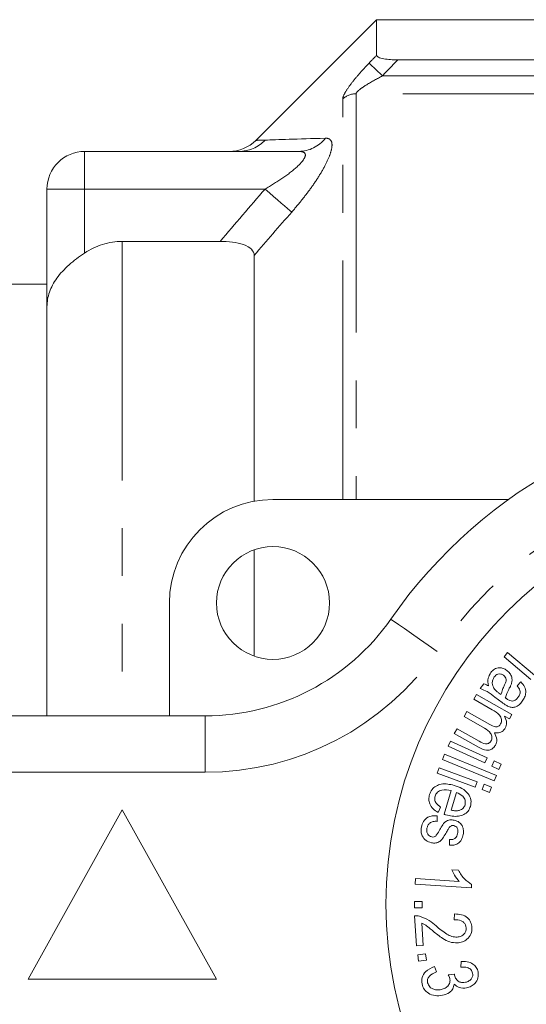
# Model space of a CAD drawing. Units: millimetres. Extents: x 164 to 243, y 87 to 266.
# Drawn here: x 181 to 195, y 108 to 134 of the extents above; entities that cross this region are included whole.
import ezdxf

# ---------------------------------------------------------------- set-up
doc = ezdxf.new("R2010")
doc.units = ezdxf.units.MM
doc.linetypes.add('PHANTOM', pattern=[12.7, 6.35, -1.27, 1.27, -1.27, 1.27, -1.27])

msp = doc.modelspace()

# ---------------------------------------------------------------- linework, layer by layer
at = {"color": 7, "linetype": 'Continuous', "lineweight": 15}
for p, q in [((190.879, 134.19), (187.672, 130.983)), ((219.729, 134.19), (190.879, 134.19)), ((190.879, 133.244), (190.879, 134.19)), ((191.442, 133.123), (211.129, 133.123)), ((183.129, 130.69), (188.812, 130.69)), ((182.129, 126.566), (182.129, 129.69)), ((184.129, 128.299), (186.727, 128.299)), ((187.629, 121.394), (187.629, 127.926)), ((182.129, 127.165), (179.509, 127.165)), ((182.129, 115.69), (182.129, 126.566)), ((188.129, 121.44), (194.383, 121.44)), ((187.629, 117.276), (187.629, 120.104)), ((185.379, 115.69), (185.379, 118.69)), ((194.264, 117.259), (194.359, 117.372)), ((194.974, 116.659), (194.264, 117.259)), ((194.359, 117.372), (195.069, 116.772)), ((193.63, 116.415), (193.722, 116.54)), ((194.607, 116.489), (194.712, 116.592)), ((193.459, 116.13), (193.533, 116.26)), ((193.533, 116.26), (194.471, 115.728)), ((194.217, 116.043), (194.021, 116.186)), ((194.128, 116.295), (194.182, 116.255)), ((193.946, 115.854), (193.459, 116.13)), ((168.629, 115.69), (186.331, 115.69)), ((193.2, 115.674), (193.274, 115.804)), ((193.745, 115.365), (193.2, 115.674)), ((193.274, 115.804), (193.883, 115.458)), ((194.405, 115.611), (194.273, 115.686)), ((194.471, 115.728), (194.405, 115.611)), ((192.942, 115.22), (193.016, 115.349)), ((193.586, 114.854), (192.942, 115.22)), ((193.016, 115.349), (193.606, 115.014)), ((192.778, 114.884), (192.84, 115.019)), ((193.755, 114.439), (192.778, 114.884)), ((192.84, 115.019), (193.817, 114.574)), ((192.628, 114.533), (192.685, 114.671)), ((192.685, 114.671), (194.062, 114.104)), ((194.005, 113.965), (192.628, 114.533)), ((193.817, 114.574), (193.755, 114.439)), ((193.937, 114.356), (193.998, 114.491)), ((194.127, 114.269), (193.937, 114.356)), ((193.998, 114.491), (194.189, 114.404)), ((194.189, 114.404), (194.127, 114.269)), ((192.489, 114.17), (192.541, 114.31)), ((193.497, 113.799), (192.489, 114.17)), ((192.541, 114.31), (193.548, 113.94)), ((194.062, 114.104), (194.005, 113.965)), ((193.548, 113.94), (193.497, 113.799)), ((193.684, 113.73), (193.735, 113.871)), ((193.735, 113.871), (193.931, 113.799)), ((192.672, 113.074), (192.859, 113.706)), ((193.001, 113.655), (192.861, 113.182)), ((193.88, 113.658), (193.684, 113.73)), ((193.931, 113.799), (193.88, 113.658)), ((184.129, 113.19), (181.629, 108.69)), ((186.629, 108.69), (184.129, 113.19)), ((192.484, 113.038), (192.483, 112.887)), ((192.577, 113.268), (192.511, 113.126)), ((192.813, 112.255), (192.819, 112.403)), ((192.875, 111.601), (193.052, 111.589)), ((191.902, 111.219), (191.912, 111.368)), ((193.395, 111.117), (191.902, 111.219)), ((191.912, 111.368), (193.075, 111.288)), ((193.401, 111.213), (193.395, 111.117)), ((191.882, 110.756), (192.09, 110.756)), ((191.882, 110.587), (191.882, 110.756)), ((192.09, 110.756), (192.09, 110.587)), ((192.09, 110.587), (191.882, 110.587)), ((192.942, 110.273), (192.951, 110.427)), ((191.943, 109.579), (191.886, 110.379)), ((192.076, 110.185), (192.119, 109.591)), ((192.119, 109.591), (191.943, 109.579)), ((191.971, 109.339), (192.177, 109.369)), ((191.995, 109.172), (191.971, 109.339)), ((192.2, 109.201), (191.995, 109.172)), ((192.177, 109.369), (192.2, 109.201)), ((193.12, 109.011), (193.121, 109.163)), ((192.416, 109.029), (192.471, 108.889)), ((181.629, 108.69), (186.629, 108.69)), ((192.783, 108.807), (192.943, 108.824))]:
    msp.add_line(p, q, dxfattribs=at)
at = {"color": 8, "linetype": 'PHANTOM', "lineweight": 0}
for p, q in [((191.033, 132.697), (211.104, 132.697)), ((210.629, 132.224), (190.336, 132.224)), ((190.336, 132.224), (190.336, 121.44)), ((189.982, 121.44), (189.982, 132.085)), ((183.129, 130.69), (183.129, 129.69)), ((183.129, 129.69), (182.129, 129.69)), ((187.919, 129.69), (183.129, 129.69)), ((183.129, 127.99), (183.129, 129.69)), ((184.129, 128.299), (184.129, 115.69)), ((186.331, 114.19), (186.331, 115.69)), ((186.331, 114.19), (168.629, 114.19))]:
    msp.add_line(p, q, dxfattribs=at)
at = {"color": 8, "linetype": 'PHANTOM', "lineweight": 0, "flags": 128}
for points in [[(191.033, 132.697), (190.972, 132.756), (190.912, 132.813), (190.856, 132.867), (190.805, 132.916), (190.761, 132.958), (190.724, 132.993), (190.697, 133.019), (190.679, 133.036)], [(188.626, 129.078), (188.578, 129.12), (188.515, 129.175), (188.438, 129.241), (188.349, 129.318), (188.25, 129.403), (188.144, 129.495), (188.033, 129.592), (187.919, 129.69)], [(192.486, 117.404), (192.246, 117.572), (192.015, 117.732), (191.802, 117.88), (191.616, 118.01), (191.463, 118.117), (191.349, 118.196), (191.279, 118.245), (191.255, 118.261)]]:
    msp.add_lwpolyline(points, dxfattribs=at)
at = {"color": 7, "linetype": 'Continuous', "lineweight": 15}
for centre, radius in [((202.129, 110.69), 11), ((188.129, 118.69), 1.5)]:
    msp.add_circle(centre, radius, dxfattribs=at)
at = {"color": 8, "linetype": 'PHANTOM', "lineweight": 0}
for centre, radius, start, end in [((190.334, 131.709), 0.514, 89.7495, 133.0679), ((187.215, 131.673), 0.983, 270.0611, 316.0902), ((188.804, 131.596), 0.906, 270.5131, 322.1642), ((202.129, 110.69), 11.75, 34.8499, 145.1501), ((186.331, 121.69), 7.5, 270, 325.1501)]:
    msp.add_arc(centre, radius, start, end, dxfattribs=at)
at = {"color": 7, "linetype": 'Continuous', "lineweight": 15}
for centre, radius, start, end in [((186.965, 131.69), 1, 270.017, 315.0431), ((183.129, 129.69), 1, 90, 180), ((202.129, 110.69), 13.25, 34.8499, 145.1501), ((188.129, 118.69), 2.75, 90, 180), ((186.331, 121.69), 6, 270, 325.1501)]:
    msp.add_arc(centre, radius, start, end, dxfattribs=at)
at = {"color": 8, "linetype": 'PHANTOM', "lineweight": 0}
for points in [[(190.679, 133.036), (190.746, 133.106), (190.812, 133.175), (190.879, 133.244)], [(191.442, 133.123), (191.306, 132.981), (191.169, 132.839), (191.033, 132.697)], [(187.672, 130.983), (187.672, 130.983), (187.758, 130.986), (187.923, 130.991)], [(187.923, 130.991), (188.226, 131.001), (188.792, 131.019), (189.519, 131.04)], [(186.727, 128.299), (187.122, 128.764), (187.519, 129.228), (187.919, 129.69)], [(188.626, 129.078), (188.292, 128.695), (187.96, 128.312), (187.629, 127.926)]]:
    msp.add_open_spline(points, degree=3, dxfattribs=at)
at = {"color": 7, "linetype": 'Continuous', "lineweight": 15}
for points, knots in [([(190.879, 133.244), (190.879, 133.226), (190.897, 133.207), (190.965, 133.175), (191.014, 133.162), (191.18, 133.131), (191.311, 133.123), (191.442, 133.123)], [0, 0, 0, 0, 0.25, 0.25, 0.5, 0.5, 1, 1, 1, 1]), ([(183.129, 127.99), (183.277, 128.089), (183.436, 128.165), (183.774, 128.271), (183.951, 128.299), (184.129, 128.299)], [0, 0, 0, 0, 0.5, 0.5, 1, 1, 1, 1]), ([(187.629, 127.926), (187.629, 127.984), (187.606, 128.04), (187.508, 128.139), (187.434, 128.181), (187.255, 128.244), (187.155, 128.266), (186.944, 128.293), (186.836, 128.299), (186.727, 128.299)], [0, 0, 0, 0, 0.25, 0.25, 0.5, 0.5, 0.75, 0.75, 1, 1, 1, 1]), ([(183.129, 127.99), (182.98, 127.891), (182.841, 127.787), (182.589, 127.562), (182.481, 127.446), (182.306, 127.202), (182.24, 127.079), (182.151, 126.823), (182.129, 126.694), (182.129, 126.566)], [0, 0, 0, 0, 0.25, 0.25, 0.5, 0.5, 0.75, 0.75, 1, 1, 1, 1]), ([(193.911, 116.839), (193.94, 116.874), (194, 116.944), (194.129, 116.977), (194.245, 116.957), (194.306, 116.919), (194.336, 116.899)], [0, 0, 0, 0, 0.280199, 0.558712, 0.779129, 1, 1, 1, 1]), ([(193.846, 116.486), (193.837, 116.556), (193.821, 116.682), (193.883, 116.791), (193.911, 116.839)], [0, 0, 0, 0, 0.5603219, 1, 1, 1, 1]), ([(194.005, 116.726), (193.989, 116.7), (193.957, 116.648), (193.943, 116.537), (193.975, 116.465), (193.995, 116.422)], [0, 0, 0, 0, 0.280926, 0.561648, 1, 1, 1, 1]), ([(194.246, 116.768), (194.224, 116.782), (194.179, 116.808), (194.103, 116.806), (194.043, 116.773), (194.018, 116.742), (194.005, 116.726)], [0, 0, 0, 0, 0.279733, 0.559078, 0.779231, 1, 1, 1, 1]), ([(194.27, 116.492), (194.282, 116.518), (194.307, 116.569), (194.326, 116.651), (194.298, 116.723), (194.264, 116.753), (194.246, 116.768)], [0, 0, 0, 0, 0.281415, 0.560416, 0.779933, 1, 1, 1, 1]), ([(194.336, 116.899), (194.365, 116.875), (194.422, 116.825), (194.469, 116.729), (194.48, 116.631), (194.466, 116.574), (194.459, 116.545)], [0, 0, 0, 0, 0.279989, 0.55984, 0.779802, 1, 1, 1, 1]), ([(193.722, 116.54), (193.746, 116.532), (193.79, 116.519), (193.829, 116.496), (193.846, 116.486)], [0, 0, 0, 0, 0.559843, 1, 1, 1, 1]), ([(194.182, 116.255), (194.194, 116.301), (194.216, 116.383), (194.254, 116.459), (194.27, 116.492)], [0, 0, 0, 0, 0.559612, 1, 1, 1, 1]), ([(194.459, 116.545), (194.45, 116.521), (194.434, 116.479), (194.413, 116.439), (194.403, 116.422)], [0, 0, 0, 0, 0.559894, 1, 1, 1, 1]), ([(194.637, 116.184), (194.655, 116.21), (194.691, 116.263), (194.696, 116.385), (194.641, 116.45), (194.607, 116.489)], [0, 0, 0, 0, 0.28153, 0.559517, 1, 1, 1, 1]), ([(194.712, 116.592), (194.748, 116.552), (194.82, 116.471), (194.852, 116.318), (194.814, 116.183), (194.769, 116.112), (194.746, 116.077)], [0, 0, 0, 0, 0.28067, 0.558721, 0.779126, 1, 1, 1, 1]), ([(194.021, 116.186), (193.954, 116.24), (193.834, 116.334), (193.692, 116.39), (193.63, 116.415)], [0, 0, 0, 0, 0.561624, 1, 1, 1, 1]), ([(193.995, 116.422), (194.017, 116.395), (194.056, 116.347), (194.106, 116.311), (194.128, 116.295)], [0, 0, 0, 0, 0.559438, 1, 1, 1, 1]), ([(194.403, 116.422), (194.38, 116.377), (194.337, 116.296), (194.309, 116.209), (194.297, 116.171)], [0, 0, 0, 0, 0.560227, 1, 1, 1, 1]), ([(194.487, 116.083), (194.52, 116.094), (194.581, 116.113), (194.619, 116.162), (194.637, 116.184)], [0, 0, 0, 0, 0.55751, 1, 1, 1, 1]), ([(194.357, 115.95), (194.33, 115.966), (194.282, 115.995), (194.237, 116.028), (194.217, 116.043)], [0, 0, 0, 0, 0.559814, 1, 1, 1, 1]), ([(194.297, 116.171), (194.304, 116.166), (194.317, 116.156), (194.33, 116.146), (194.335, 116.142)], [0, 0, 0, 0, 0.560013, 1, 1, 1, 1]), ([(194.335, 116.142), (194.361, 116.124), (194.407, 116.091), (194.462, 116.086), (194.487, 116.083)], [0, 0, 0, 0, 0.561761, 1, 1, 1, 1]), ([(194.746, 116.077), (194.719, 116.044), (194.666, 115.978), (194.562, 115.916), (194.449, 115.91), (194.388, 115.936), (194.357, 115.95)], [0, 0, 0, 0, 0.280822, 0.560351, 0.779482, 1, 1, 1, 1]), ([(194.172, 115.474), (194.181, 115.493), (194.198, 115.531), (194.197, 115.594), (194.18, 115.655), (194.11, 115.759), (194.019, 115.812), (193.946, 115.854)], [0, 0, 0, 0, 0.125026, 0.250125, 0.375213, 0.50048, 1, 1, 1, 1]), ([(194.273, 115.686), (194.302, 115.627), (194.353, 115.522), (194.312, 115.414), (194.293, 115.366)], [0, 0, 0, 0, 0.559983, 1, 1, 1, 1]), ([(193.883, 115.458), (193.933, 115.432), (193.995, 115.4), (194.078, 115.399), (194.131, 115.416), (194.156, 115.451), (194.172, 115.474)], [0, 0, 0, 0, 0.500173, 0.625762, 0.751093, 1, 1, 1, 1]), ([(193.914, 115.02), (193.922, 115.036), (193.938, 115.069), (193.944, 115.141), (193.902, 115.266), (193.808, 115.325), (193.745, 115.365)], [0, 0, 0, 0, 0.125704, 0.25131, 0.500712, 1, 1, 1, 1]), ([(194.293, 115.366), (194.276, 115.34), (194.241, 115.287), (194.139, 115.227), (194.056, 115.237), (194.006, 115.243)], [0, 0, 0, 0, 0.281234, 0.5616, 1, 1, 1, 1]), ([(194.006, 115.243), (194.036, 115.184), (194.077, 115.101), (194.068, 114.982), (194.046, 114.936), (194.035, 114.912)], [0, 0, 0, 0, 0.558418, 0.779201, 1, 1, 1, 1]), ([(194.035, 114.912), (194.018, 114.885), (193.982, 114.832), (193.895, 114.782), (193.753, 114.77), (193.655, 114.819), (193.586, 114.854)], [0, 0, 0, 0, 0.187171, 0.373686, 0.560392, 1, 1, 1, 1]), ([(193.606, 115.014), (193.658, 114.983), (193.722, 114.944), (193.811, 114.944), (193.853, 114.958), (193.89, 114.983), (193.906, 115.007), (193.914, 115.02)], [0, 0, 0, 0, 0.499389, 0.62454, 0.74974, 0.874886, 1, 1, 1, 1]), ([(192.286, 113.598), (192.304, 113.644), (192.34, 113.736), (192.456, 113.834), (192.66, 113.905), (192.824, 113.869), (192.939, 113.844)], [0, 0, 0, 0, 0.187041, 0.37376, 0.560901, 1, 1, 1, 1]), ([(192.939, 113.844), (193.009, 113.82), (193.15, 113.771), (193.312, 113.637), (193.402, 113.46), (193.382, 113.343), (193.373, 113.285)], [0, 0, 0, 0, 0.281154, 0.560973, 0.780599, 1, 1, 1, 1]), ([(192.511, 113.126), (192.465, 113.155), (192.375, 113.212), (192.288, 113.337), (192.259, 113.475), (192.277, 113.557), (192.286, 113.598)], [0, 0, 0, 0, 0.280484, 0.559943, 0.779704, 1, 1, 1, 1]), ([(192.859, 113.706), (192.774, 113.721), (192.647, 113.744), (192.51, 113.677), (192.453, 113.614), (192.438, 113.574), (192.43, 113.554)], [0, 0, 0, 0, 0.498969, 0.748811, 0.874368, 1, 1, 1, 1]), ([(193.228, 113.326), (193.233, 113.368), (193.243, 113.451), (193.157, 113.583), (193.06, 113.628), (193.001, 113.655)], [0, 0, 0, 0, 0.278988, 0.559596, 1, 1, 1, 1]), ([(192.43, 113.554), (192.425, 113.522), (192.414, 113.457), (192.467, 113.347), (192.535, 113.298), (192.577, 113.268)], [0, 0, 0, 0, 0.279609, 0.55925, 1, 1, 1, 1]), ([(193.073, 113.178), (193.113, 113.195), (193.184, 113.225), (193.214, 113.295), (193.228, 113.326)], [0, 0, 0, 0, 0.559505, 1, 1, 1, 1]), ([(192.07, 112.736), (192.083, 112.788), (192.111, 112.892), (192.224, 113), (192.358, 113.039), (192.442, 113.038), (192.484, 113.038)], [0, 0, 0, 0, 0.280488, 0.55858, 0.778975, 1, 1, 1, 1]), ([(192.718, 113.059), (192.71, 113.062), (192.694, 113.067), (192.679, 113.072), (192.672, 113.074)], [0, 0, 0, 0, 0.559999, 1, 1, 1, 1]), ([(193.373, 113.285), (193.354, 113.24), (193.317, 113.15), (193.196, 113.061), (192.993, 112.998), (192.831, 113.034), (192.718, 113.059)], [0, 0, 0, 0, 0.186703, 0.3733719, 0.5605567, 1, 1, 1, 1]), ([(192.861, 113.182), (192.9, 113.174), (192.971, 113.16), (193.042, 113.173), (193.073, 113.178)], [0, 0, 0, 0, 0.560757, 1, 1, 1, 1]), ([(192.483, 112.887), (192.449, 112.888), (192.382, 112.89), (192.293, 112.852), (192.237, 112.783), (192.224, 112.732), (192.217, 112.707)], [0, 0, 0, 0, 0.280707, 0.559858, 0.779522, 1, 1, 1, 1]), ([(192.54, 112.635), (192.565, 112.679), (192.613, 112.766), (192.696, 112.883), (192.822, 112.933), (192.901, 112.924), (192.94, 112.919)], [0, 0, 0, 0, 0.28125, 0.560855, 0.780078, 1, 1, 1, 1]), ([(192.932, 112.773), (192.92, 112.775), (192.897, 112.778), (192.875, 112.771), (192.866, 112.768)], [0, 0, 0, 0, 0.559524, 1, 1, 1, 1]), ([(193.03, 112.558), (193.035, 112.582), (193.043, 112.631), (193.03, 112.702), (192.988, 112.754), (192.951, 112.767), (192.932, 112.773)], [0, 0, 0, 0, 0.281171, 0.560146, 0.780272, 1, 1, 1, 1]), ([(192.94, 112.919), (192.988, 112.904), (193.074, 112.877), (193.127, 112.805), (193.151, 112.774)], [0, 0, 0, 0, 0.559603, 1, 1, 1, 1]), ([(193.151, 112.774), (193.167, 112.731), (193.196, 112.654), (193.185, 112.574), (193.18, 112.538)], [0, 0, 0, 0, 0.558797, 1, 1, 1, 1]), ([(192.333, 112.319), (192.283, 112.335), (192.185, 112.368), (192.089, 112.484), (192.054, 112.615), (192.065, 112.695), (192.07, 112.736)], [0, 0, 0, 0, 0.279815, 0.558788, 0.779199, 1, 1, 1, 1]), ([(192.217, 112.707), (192.213, 112.679), (192.204, 112.623), (192.23, 112.547), (192.281, 112.494), (192.324, 112.48), (192.345, 112.473)], [0, 0, 0, 0, 0.280837, 0.559488, 0.779858, 1, 1, 1, 1]), ([(192.734, 112.601), (192.709, 112.557), (192.659, 112.471), (192.578, 112.352), (192.451, 112.302), (192.372, 112.313), (192.333, 112.319)], [0, 0, 0, 0, 0.281239, 0.560812, 0.779904, 1, 1, 1, 1]), ([(192.449, 112.497), (192.468, 112.522), (192.503, 112.565), (192.529, 112.614), (192.54, 112.635)], [0, 0, 0, 0, 0.559304, 1, 1, 1, 1]), ([(192.807, 112.721), (192.793, 112.699), (192.768, 112.659), (192.745, 112.619), (192.734, 112.601)], [0, 0, 0, 0, 0.559963, 1, 1, 1, 1]), ([(192.866, 112.768), (192.853, 112.761), (192.83, 112.75), (192.814, 112.73), (192.807, 112.721)], [0, 0, 0, 0, 0.559069, 1, 1, 1, 1]), ([(193.18, 112.538), (193.167, 112.491), (193.141, 112.398), (193.049, 112.29), (192.927, 112.251), (192.851, 112.254), (192.813, 112.255)], [0, 0, 0, 0, 0.280516, 0.55962, 0.779118, 1, 1, 1, 1]), ([(192.819, 112.403), (192.846, 112.403), (192.901, 112.402), (192.972, 112.437), (193.014, 112.495), (193.025, 112.537), (193.03, 112.558)], [0, 0, 0, 0, 0.280269, 0.559384, 0.779389, 1, 1, 1, 1]), ([(192.345, 112.473), (192.366, 112.471), (192.404, 112.467), (192.435, 112.488), (192.449, 112.497)], [0, 0, 0, 0, 0.559663, 1, 1, 1, 1]), ([(193.075, 111.288), (193.03, 111.342), (192.949, 111.437), (192.898, 111.551), (192.875, 111.601)], [0, 0, 0, 0, 0.559675, 1, 1, 1, 1]), ([(193.052, 111.589), (193.101, 111.504), (193.19, 111.352), (193.337, 111.255), (193.401, 111.213)], [0, 0, 0, 0, 0.560128, 1, 1, 1, 1]), ([(192.951, 110.427), (193.012, 110.424), (193.134, 110.418), (193.292, 110.339), (193.388, 110.208), (193.402, 110.113), (193.409, 110.065)], [0, 0, 0, 0, 0.280867, 0.560052, 0.77968, 1, 1, 1, 1]), ([(191.886, 110.379), (191.91, 110.38), (191.953, 110.383), (191.995, 110.375), (192.014, 110.371)], [0, 0, 0, 0, 0.559898, 1, 1, 1, 1]), ([(192.014, 110.371), (192.105, 110.336), (192.268, 110.273), (192.4, 110.159), (192.458, 110.109)], [0, 0, 0, 0, 0.558707, 1, 1, 1, 1]), ([(192.379, 109.971), (192.346, 109.998), (192.293, 110.043), (192.217, 110.103), (192.15, 110.151), (192.101, 110.174), (192.076, 110.185)], [0, 0, 0, 0, 0.340055, 0.560081, 0.78007, 1, 1, 1, 1]), ([(193.258, 110.057), (193.253, 110.084), (193.245, 110.137), (193.197, 110.204), (193.099, 110.27), (193.007, 110.272), (192.942, 110.273)], [0, 0, 0, 0, 0.187192, 0.374097, 0.561315, 1, 1, 1, 1]), ([(193.023, 109.658), (192.954, 109.661), (192.815, 109.666), (192.597, 109.79), (192.462, 109.903), (192.379, 109.971)], [0, 0, 0, 0, 0.279023, 0.559037, 1, 1, 1, 1]), ([(192.458, 110.109), (192.55, 110.03), (192.678, 109.922), (192.873, 109.82), (192.969, 109.814), (193.016, 109.811)], [0, 0, 0, 0, 0.560627, 0.780676, 1, 1, 1, 1]), ([(193.016, 109.811), (193.052, 109.817), (193.124, 109.828), (193.207, 109.89), (193.256, 109.971), (193.257, 110.029), (193.258, 110.057)], [0, 0, 0, 0, 0.280228, 0.559941, 0.7798, 1, 1, 1, 1]), ([(193.409, 110.065), (193.407, 110.005), (193.403, 109.886), (193.294, 109.752), (193.161, 109.677), (193.069, 109.664), (193.023, 109.658)], [0, 0, 0, 0, 0.279553, 0.558582, 0.779136, 1, 1, 1, 1]), ([(193.121, 109.163), (193.176, 109.164), (193.285, 109.165), (193.431, 109.11), (193.537, 109.011), (193.562, 108.929), (193.575, 108.888)], [0, 0, 0, 0, 0.280738, 0.560391, 0.780074, 1, 1, 1, 1]), ([(192.086, 108.565), (192.081, 108.625), (192.071, 108.743), (192.19, 108.932), (192.331, 108.992), (192.416, 109.029)], [0, 0, 0, 0, 0.280064, 0.560532, 1, 1, 1, 1]), ([(192.471, 108.889), (192.399, 108.857), (192.298, 108.813), (192.226, 108.688), (192.231, 108.626), (192.234, 108.596)], [0, 0, 0, 0, 0.559527, 0.7799224, 1, 1, 1, 1]), ([(193.429, 108.853), (193.416, 108.887), (193.389, 108.955), (193.268, 109.017), (193.176, 109.013), (193.12, 109.011)], [0, 0, 0, 0, 0.2785713, 0.5584012, 1, 1, 1, 1]), ([(193.242, 108.611), (193.273, 108.62), (193.334, 108.638), (193.402, 108.701), (193.437, 108.778), (193.432, 108.828), (193.429, 108.853)], [0, 0, 0, 0, 0.2805184, 0.5603734, 0.7800973, 1, 1, 1, 1]), ([(193.575, 108.888), (193.579, 108.833), (193.587, 108.722), (193.506, 108.585), (193.394, 108.498), (193.311, 108.473), (193.27, 108.461)], [0, 0, 0, 0, 0.279237, 0.5585908, 0.7792396, 1, 1, 1, 1]), ([(192.234, 108.596), (192.249, 108.557), (192.281, 108.478), (192.388, 108.422), (192.493, 108.402), (192.558, 108.412), (192.59, 108.417)], [0, 0, 0, 0, 0.278036, 0.557896, 0.778797, 1, 1, 1, 1]), ([(192.59, 108.417), (192.628, 108.428), (192.704, 108.449), (192.787, 108.523), (192.834, 108.616), (192.828, 108.678), (192.825, 108.709)], [0, 0, 0, 0, 0.280657, 0.560361, 0.780162, 1, 1, 1, 1]), ([(192.825, 108.709), (192.819, 108.728), (192.808, 108.762), (192.791, 108.793), (192.783, 108.807)], [0, 0, 0, 0, 0.559753, 1, 1, 1, 1]), ([(192.943, 108.824), (192.944, 108.82), (192.945, 108.812), (192.946, 108.804), (192.947, 108.8)], [0, 0, 0, 0, 0.559997, 1, 1, 1, 1]), ([(192.947, 108.8), (192.959, 108.765), (192.983, 108.695), (193.061, 108.622), (193.156, 108.597), (193.213, 108.606), (193.242, 108.611)], [0, 0, 0, 0, 0.279979, 0.559584, 0.779305, 1, 1, 1, 1]), ([(192.627, 108.264), (192.562, 108.256), (192.433, 108.24), (192.261, 108.306), (192.132, 108.419), (192.101, 108.516), (192.086, 108.565)], [0, 0, 0, 0, 0.280286, 0.560091, 0.779979, 1, 1, 1, 1]), ([(192.939, 108.561), (192.931, 108.518), (192.914, 108.432), (192.8, 108.316), (192.693, 108.283), (192.627, 108.264)], [0, 0, 0, 0, 0.2796647, 0.5598766, 1, 1, 1, 1]), ([(193.27, 108.461), (193.2, 108.455), (193.074, 108.444), (192.981, 108.525), (192.939, 108.561)], [0, 0, 0, 0, 0.559443, 1, 1, 1, 1])]:
    msp.add_open_spline(points, degree=3, knots=knots, dxfattribs=at)
at = {"color": 8, "linetype": 'PHANTOM', "lineweight": 0}
for points, knots in [([(190.679, 133.036), (190.594, 132.947), (190.512, 132.858), (190.355, 132.679), (190.28, 132.588), (190.147, 132.415), (190.089, 132.331), (190.006, 132.186), (189.982, 132.125), (189.982, 132.085)], [0, 0, 0, 0, 0.25, 0.25, 0.5, 0.5, 0.75, 0.75, 1, 1, 1, 1]), ([(190.336, 132.224), (190.336, 132.237), (190.347, 132.255), (190.383, 132.294), (190.407, 132.315), (190.487, 132.378), (190.55, 132.42), (190.748, 132.544), (190.89, 132.622), (191.033, 132.697)], [0, 0, 0, 0, 0.125, 0.125, 0.25, 0.25, 0.5, 0.5, 1, 1, 1, 1]), ([(188.626, 129.078), (188.72, 129.185), (188.81, 129.293), (188.985, 129.513), (189.069, 129.625), (189.227, 129.845), (189.3, 129.955), (189.435, 130.172), (189.495, 130.279), (189.594, 130.48), (189.634, 130.575), (189.685, 130.742), (189.698, 130.816), (189.693, 130.931), (189.676, 130.974), (189.615, 131.03), (189.573, 131.042), (189.519, 131.04)], [0, 0, 0, 0, 0.125, 0.125, 0.25, 0.25, 0.375, 0.375, 0.5, 0.5, 0.625, 0.625, 0.75, 0.75, 0.875, 0.875, 1, 1, 1, 1]), ([(188.812, 130.69), (188.867, 130.69), (188.914, 130.683), (188.978, 130.646), (188.994, 130.616), (188.98, 130.533), (188.952, 130.484), (188.869, 130.379), (188.816, 130.326), (188.642, 130.167), (188.505, 130.064), (188.22, 129.87), (188.071, 129.778), (187.919, 129.69)], [0, 0, 0, 0, 0.125, 0.125, 0.25, 0.25, 0.375, 0.375, 0.5, 0.5, 0.75, 0.75, 1, 1, 1, 1])]:
    msp.add_open_spline(points, degree=3, knots=knots, dxfattribs=at)

doc.saveas('drawing.dxf')
